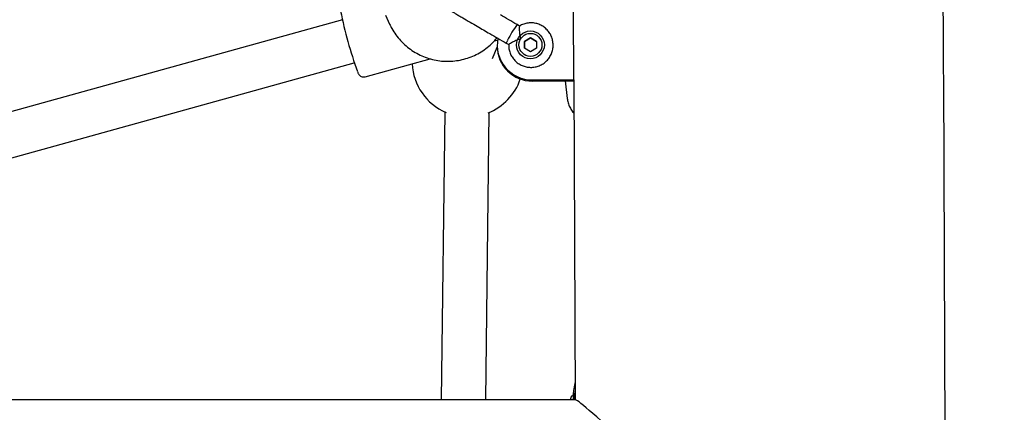
# Model space of a CAD drawing. Units: millimetres. Extents: x 4256 to 10254, y 3187 to 12575.
# Drawn here: x 7023 to 7377, y 6710 to 6851 of the extents above; entities that cross this region are included whole.
import ezdxf

# ---------------------------------------------------------------- set-up
doc = ezdxf.new("R2010")
doc.units = ezdxf.units.MM
doc.layers.add('Dimensions', color=7, linetype='Continuous')
doc.styles.get("Standard").update_dxf_attribs({"font": 'arial.ttf'})
doc.dimstyles.new('ISO-25', dxfattribs={"dimtxt": 2.5, "dimasz": 2.5, "dimexe": 1.25, "dimexo": 0.625, "dimtad": 1, "dimtxsty": 'Standard', "dimcen": 2.5, "dimadec": 0, "dimazin": 0, "dimtfac": 1, "dimtmove": 0, "dimatfit": 3, "dimfxl": 1, "dimarcsym": 0})

# ---------------------------------------------------------------- blocks, each defined once
blk = doc.blocks.new('*D36')
at = {"layer": 'Defpoints', "color": 0, "transparency": 16777216}
for p in [(6723.9, 9711.03), (6723.9, 3991.61), (10218.58, 3991.61)]:
    blk.add_point(p, dxfattribs=at)
at = {"layer": 'Dimensions', "color": 0, "lineweight": -2, "transparency": 16777216}
for p, q in [((6724.52, 9711.03), (10219.83, 9711.03)), ((10218.58, 9708.53), (10218.58, 3994.11)), ((6724.52, 3991.61), (10219.83, 3991.61))]:
    blk.add_line(p, q, dxfattribs=at)
at = {"layer": 'Dimensions', "color": 0, "transparency": 16777216}
for points in [[(10218.16, 9708.53), (10218.99, 9708.53), (10218.58, 9711.03)], [(10218.16, 3994.11), (10218.99, 3994.11), (10218.58, 3991.61)]]:
    blk.add_solid(points, dxfattribs=at)
at = {"layer": 'Dimensions', "color": 0, "transparency": 16777216, "insert": (10090.31, 6851.32), "char_height": 250, "attachment_point": 5, "rotation": 90}
blk.add_mtext('5719', dxfattribs=at)
blk = doc.blocks.new('*D37')
at = {"layer": 'Defpoints', "color": 0, "transparency": 16777216}
for p in [(4255.78, 6838.62), (9192.01, 6838.62), (9192.01, 3223.13)]:
    blk.add_point(p, dxfattribs=at)
at = {"layer": 'Dimensions', "color": 0, "lineweight": -2, "transparency": 16777216}
for p, q in [((4255.78, 6838), (4255.78, 3221.88)), ((9192.01, 6838), (9192.01, 3221.88)), ((4258.28, 3223.13), (9189.51, 3223.13))]:
    blk.add_line(p, q, dxfattribs=at)
at = {"layer": 'Dimensions', "color": 0, "transparency": 16777216}
for points in [[(4258.28, 3223.55), (4258.28, 3222.71), (4255.78, 3223.13)], [(9189.51, 3223.55), (9189.51, 3222.71), (9192.01, 3223.13)]]:
    blk.add_solid(points, dxfattribs=at)
at = {"layer": 'Dimensions', "color": 0, "transparency": 16777216, "insert": (6723.9, 3351.48), "char_height": 250, "attachment_point": 5}
blk.add_mtext('4936', dxfattribs=at)
blk = doc.blocks.new('*D38')
at = {"layer": 'Defpoints', "color": 0, "transparency": 16777216}
for p in [(6723.9, 8211.03), (6826.03, 5487.64), (8308.2, 5487.64)]:
    blk.add_point(p, dxfattribs=at)
at = {"layer": 'Dimensions', "color": 0, "lineweight": -2, "transparency": 16777216}
for p, q in [((6724.52, 8211.03), (8309.45, 8211.03)), ((8308.2, 8208.53), (8308.2, 5490.14)), ((6826.65, 5487.64), (8309.45, 5487.64))]:
    blk.add_line(p, q, dxfattribs=at)
at = {"layer": 'Dimensions', "color": 0, "transparency": 16777216}
for points in [[(8307.78, 8208.53), (8308.62, 8208.53), (8308.2, 8211.03)], [(8307.78, 5490.14), (8308.62, 5490.14), (8308.2, 5487.64)]]:
    blk.add_solid(points, dxfattribs=at)
at = {"layer": 'Dimensions', "color": 0, "transparency": 16777216, "insert": (8179.85, 6849.33), "char_height": 250, "attachment_point": 5, "rotation": 90}
blk.add_mtext('2723', dxfattribs=at)

msp = doc.modelspace()

# ---------------------------------------------------------------- linework, layer by layer
for p, q in [((7154.96, 6852.59), (7156.44, 6849.39)), ((7222.68, 6829.43), (7222.57, 6854.4)), ((7139.45, 6850.92), (6989.15, 6809.27)), ((7156.45, 6849.38), (7156.44, 6849.39)), ((7203.13, 6848.72), (7202.27, 6849.22)), ((7204.93, 6843.2), (7207.08, 6844.45)), ((7207.13, 6844.42), (7204.97, 6843.18)), ((7209.24, 6843.2), (7207.08, 6844.45)), ((7207.13, 6844.42), (7207.08, 6844.45)), ((7207.13, 6844.42), (7209.24, 6843.2)), ((7193.49, 6837.07), (7195.13, 6841.18)), ((7194.08, 6843.34), (7195.26, 6843.67)), ((7195.13, 6841.85), (7195.13, 6841.43)), ((7198.39, 6842.54), (7199.27, 6842.03)), ((7204.92, 6840.71), (7204.93, 6843.2)), ((7204.97, 6843.18), (7204.93, 6843.2)), ((7204.97, 6843.18), (7204.96, 6840.69)), ((7209.24, 6843.2), (7209.24, 6840.71)), ((7207.08, 6839.46), (7204.92, 6840.71)), ((7209.24, 6840.71), (7207.08, 6839.46)), ((6993.42, 6793.85), (7143.73, 6835.51)), ((7147.64, 6830.47), (7171.04, 6836.95)), ((7207.69, 6829.36), (7222.68, 6829.43)), ((7207.69, 6828.94), (7222.68, 6829.01)), ((7219.61, 6829), (7220.3, 6822.73)), ((7222.68, 6829.43), (7222.68, 6829.01)), ((7222.68, 6829.22), (7223.21, 6714.39)), ((7356.97, 6550.39), (7355.68, 6830)), ((7176.27, 6817.89), (7174.98, 6714.39)), ((7190.98, 6714.39), (7192.27, 6817.69)), ((7223.31, 6714.39), (6224.49, 6714.39)), ((7222.84, 6715.78), (7221.8, 6715.78))]:
    msp.add_line(p, q)
for radius in [5, 4.13]:
    msp.add_circle((7207.08, 6841.95), radius)
for centre, radius, start, end in [((7279.49, 6881.49), 143.31, 191.0336, 200.0398), ((7231.29, 6827.72), 36.11, 143.4661, 153.9507), ((7207.62, 6841.85), 12.49, 168.8433, 270.3116), ((7207.62, 6841.43), 12.49, 180.0354, 270.3065), ((7201.2, 6841.92), 2.88, 144.8934, 167.6862), ((7184.5, 6836.12), 20, 182.7971, 247.0722), ((7184.5, 6836.12), 20, 291.4982, 341.1734)]:
    msp.add_arc(centre, radius, start, end)
msp.add_ellipse((7290.02, 6647.89), major_axis=(66.78, -66.48), ratio=0.026251, start_param=1.596921, end_param=3.115227)
for points, knots in [([(7355.68, 6830), (7355.65, 6837.02), (7355.54, 6857.35), (7355.21, 6890.99), (7354.63, 6930.9), (7354.06, 6960.87), (7353.68, 6977.52), (7353.61, 6980.88)], [0, 0, 0, 0, 0.139442, 0.403988, 0.668536, 0.933085, 1, 1, 1, 1]), ([(7178.55, 6854.07), (7178.77, 6853.95), (7179.2, 6853.7), (7180.19, 6853.12), (7181.36, 6852.44), (7183.04, 6851.46), (7185.24, 6850.18), (7187.08, 6849.11), (7187.93, 6848.62)], [0, 0, 0, 0, 0.144924, 0.287668, 0.42595, 0.557867, 0.796833, 1, 1, 1, 1]), ([(7156.44, 6849.39), (7156.7, 6848.86), (7157.35, 6847.53), (7158.64, 6845.53), (7160.35, 6843.43), (7162.29, 6841.56), (7164.44, 6839.92), (7166.76, 6838.55), (7169.23, 6837.45), (7171.81, 6836.66), (7174.46, 6836.17), (7177.16, 6836), (7179.85, 6836.14), (7182.52, 6836.6), (7185.11, 6837.36), (7187.59, 6838.42), (7189.93, 6839.77), (7192.09, 6841.39), (7193.81, 6842.96), (7194.71, 6844.07), (7195.04, 6844.48)], [0, 0, 0, 0, 0.037697, 0.095698, 0.153717, 0.211733, 0.269747, 0.32776, 0.385771, 0.443782, 0.501793, 0.559805, 0.617817, 0.675832, 0.733849, 0.791868, 0.849891, 0.907916, 0.965943, 1, 1, 1, 1]), ([(7199.27, 6842.07), (7199.26, 6841.96), (7199.2, 6841.32), (7199.39, 6840.15), (7199.86, 6838.63), (7200.65, 6837.23), (7201.7, 6836.02), (7202.96, 6835.04), (7204.39, 6834.33), (7205.94, 6833.92), (7207.53, 6833.82), (7209.12, 6834.03), (7210.63, 6834.56), (7212, 6835.38), (7213.19, 6836.45), (7214.15, 6837.73), (7214.83, 6839.18), (7215.21, 6840.74), (7215.27, 6842.33), (7215.02, 6843.92), (7214.46, 6845.41), (7213.62, 6846.77), (7212.52, 6847.94), (7211.22, 6848.86), (7209.76, 6849.51), (7208.2, 6849.86), (7206.59, 6849.89), (7205.03, 6849.59), (7203.85, 6849.18), (7203.27, 6848.78), (7203.13, 6848.69)], [0, 0, 0, 0, 0.007874, 0.045578, 0.08328, 0.120978, 0.158672, 0.196363, 0.234049, 0.271734, 0.309417, 0.347101, 0.384787, 0.422476, 0.460169, 0.497867, 0.535568, 0.573272, 0.610977, 0.64868, 0.686381, 0.724079, 0.761772, 0.799462, 0.837148, 0.874832, 0.912515, 0.950199, 0.987886, 1, 1, 1, 1]), ([(7203.13, 6848.7), (7203.11, 6848.67), (7203.08, 6848.61), (7203.05, 6848.04), (7203.06, 6847.15), (7203.14, 6845.91), (7203.32, 6844.82), (7203.47, 6844.17), (7203.51, 6844.03), (7203.51, 6844.03)], [0, 0, 0, 0, 0.148193, 0.320504, 0.500151, 0.70157, 0.935804, 0.998144, 1, 1, 1, 1]), ([(7203.51, 6844.03), (7203.51, 6844.03), (7203.31, 6843.98), (7202.61, 6843.77), (7201.47, 6843.33), (7200.62, 6842.9), (7200, 6842.56), (7199.57, 6842.3), (7199.25, 6842.08), (7199.28, 6842.07), (7199.29, 6842.07)], [0, 0, 0, 0, 0.001855, 0.092139, 0.324045, 0.557183, 0.57898, 0.752635, 0.919793, 1, 1, 1, 1]), ([(7144.95, 6832.1), (7144.98, 6832.03), (7145.07, 6831.81), (7145.21, 6831.56), (7145.42, 6831.23), (7145.74, 6830.88), (7146.23, 6830.55), (7146.89, 6830.35), (7147.37, 6830.43), (7147.61, 6830.47)], [0, 0, 0, 0, 0.098672, 0.322148, 0.479787, 0.598527, 0.721788, 0.860172, 1, 1, 1, 1]), ([(7220.34, 6822.67), (7220.36, 6822.45), (7220.42, 6821.65), (7220.84, 6820.35), (7221.6, 6818.83), (7222.25, 6817.84), (7222.7, 6817.39), (7222.74, 6817.35)], [0, 0, 0, 0, 0.1100088, 0.4077449, 0.6872502, 0.9720261, 1, 1, 1, 1]), ([(7223.18, 6720.85), (7223.02, 6720.08), (7222.75, 6718.85), (7222.46, 6716.94), (7222.34, 6715.98), (7222.32, 6715.78)], [0, 0, 0, 0, 0.571642, 0.912015, 1, 1, 1, 1]), ([(7222.4, 6714.39), (7222.4, 6714.4), (7222.64, 6715.37), (7222.92, 6716.33), (7223.2, 6717.3)], [0, 0, 0, 0, 0.001103, 1, 1, 1, 1]), ([(7223.2, 6717.35), (7223, 6716.63), (7222.75, 6715.75), (7222.52, 6714.85), (7222.48, 6714.68)], [0, 0, 0, 0, 0.815643, 1, 1, 1, 1]), ([(7223.2, 6716.89), (7223.15, 6716.72), (7222.91, 6715.91), (7222.7, 6715.06), (7222.53, 6714.39)], [0, 0, 0, 0, 0.209669, 1, 1, 1, 1]), ([(7221.8, 6715.74), (7221.79, 6715.73), (7221.77, 6715.72), (7221.62, 6715.25), (7221.47, 6714.67), (7221.39, 6714.39)], [0, 0, 0, 0, 0.272481, 0.657143, 1, 1, 1, 1]), ([(7222.84, 6715.74), (7222.83, 6715.73), (7222.8, 6715.72), (7222.66, 6715.25), (7222.5, 6714.67), (7222.42, 6714.39)], [0, 0, 0, 0, 0.272274, 0.656821, 1, 1, 1, 1])]:
    msp.add_open_spline(points, degree=3, knots=knots)
for points in [[(7202.27, 6849.22), (7201.26, 6849.81), (7199.22, 6850.99), (7197.28, 6852.13), (7196.3, 6852.69)], [(7187.93, 6848.62), (7188.69, 6848.18), (7190.22, 6847.29), (7191.69, 6846.43), (7192.42, 6846.01)], [(7192.42, 6846.01), (7193.39, 6845.44), (7195.34, 6844.31), (7197.37, 6843.13), (7198.39, 6842.54)]]:
    msp.add_open_spline(points, degree=3)

# ---------------------------------------------------------------- dimensions: what is measured, and where the dimension line sits
at = {"layer": 'Dimensions'}
dim = msp.add_linear_dim(base=(10218.58, 3991.61), p1=(6723.9, 9711.03), p2=(6723.9, 3991.61), angle=90, dimstyle='ISO-25', override={"dimtxt": 250, "dimdec": 0}, dxfattribs=at)
dim.commit()
dim.dimension.update_dxf_attribs({"geometry": '*D36', "text_midpoint": (10218.58, 6851.32), "dimtype": 160})
dim = msp.add_linear_dim(base=(8308.2, 5487.64), p1=(6723.9, 8211.03), p2=(6826.03, 5487.64), angle=90, dimstyle='ISO-25', override={"dimtxt": 250, "dimdec": 0}, dxfattribs=at)
dim.commit()
dim.dimension.update_dxf_attribs({"geometry": '*D38', "text_midpoint": (8179.85, 6849.33)})
dim = msp.add_linear_dim(base=(9192.01, 3223.13), p1=(4255.78, 6838.62), p2=(9192.01, 6838.62), dimstyle='ISO-25', override={"dimtxt": 250, "dimdec": 0}, dxfattribs=at)
dim.commit()
dim.dimension.update_dxf_attribs({"geometry": '*D37', "text_midpoint": (6723.9, 3223.13), "dimtype": 160})

doc.saveas('drawing.dxf')
